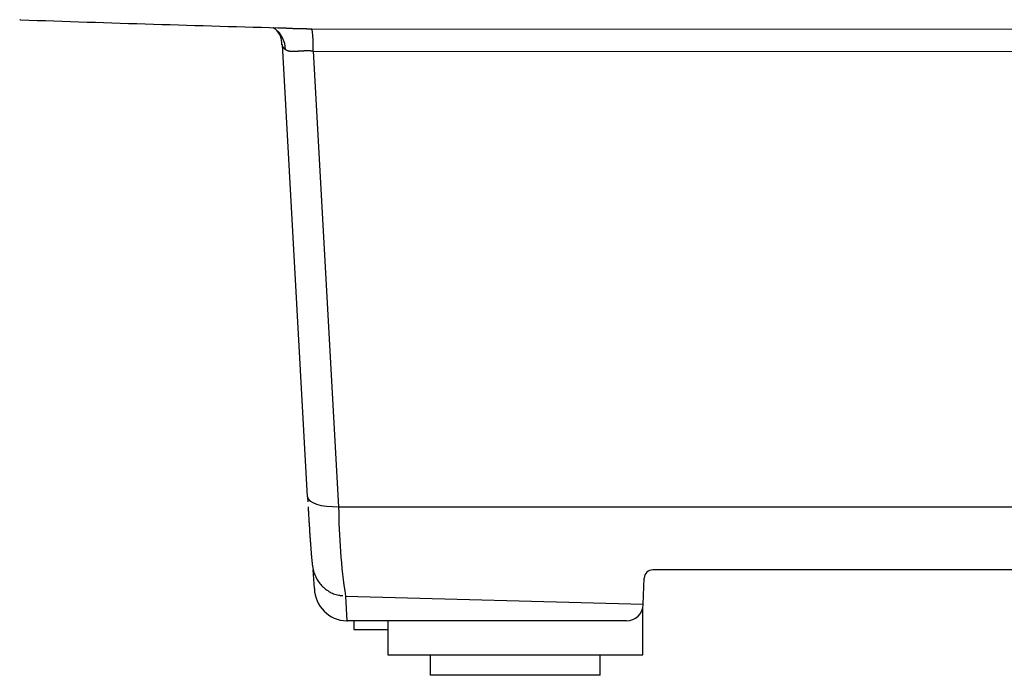
# Model space of a CAD drawing. Extents: x 157 to 1624, y 101 to 2376.
# Drawn here: x 497 to 555, y 1098 to 1137 of the extents above; entities that cross this region are included whole.
import ezdxf

# ---------------------------------------------------------------- set-up
doc = ezdxf.new("R2010")
doc.units = 0
doc.header["$LTSCALE"] = 8.333333
doc.layers.get('0').update_dxf_attribs({"linetype": 'CONTINUOUS'})

msp = doc.modelspace()

# ---------------------------------------------------------------- linework, layer by layer
at = {"color": 7, "linetype": 'CONTINUOUS'}
for p, q in [((514.095, 1135.995), (718.057, 1135.881)), ((513.859, 1108.466), (512.377, 1135.068)), ((514.196, 1134.681), (515.69, 1107.882)), ((514.196, 1134.681), (717.96, 1134.568)), ((513.859, 1108.462), (513.875, 1108.174)), ((515.69, 1107.882), (717.96, 1107.812)), ((514.26, 1103.068), (514.199, 1104.165)), ((533.617, 1102.158), (533.67, 1103.684)), ((700.495, 1104.166), (534.17, 1104.166)), ((516.084, 1102.614), (516.165, 1101.167)), ((516.095, 1102.613), (516.084, 1102.614)), ((516.095, 1102.613), (533.617, 1102.158)), ((533.616, 1102.131), (533.617, 1102.158)), ((533.582, 1099.166), (533.582, 1101.868)), ((516.165, 1101.167), (516.232, 1101.166)), ((532.617, 1101.166), (516.232, 1101.166)), ((516.582, 1101.166), (516.582, 1100.666)), ((518.582, 1101.166), (518.582, 1099.166)), ((516.582, 1100.666), (518.582, 1100.666)), ((518.582, 1099.166), (533.582, 1099.166)), ((521.082, 1099.166), (521.082, 1097.966)), ((531.082, 1097.966), (531.082, 1099.166)), ((531.082, 1097.966), (521.082, 1097.966))]:
    msp.add_line(p, q, dxfattribs=at)
for points in [[(496.978, 1136.523), (496.97, 1136.524), (496.962, 1136.524), (496.954, 1136.525), (496.946, 1136.527), (496.938, 1136.528), (496.93, 1136.53), (496.922, 1136.532)], [(511.827, 1136.076), (511.831, 1136.075), (511.834, 1136.073), (511.838, 1136.071), (511.841, 1136.069), (511.845, 1136.067), (511.848, 1136.064), (511.852, 1136.062), (511.856, 1136.06), (511.859, 1136.057), (511.863, 1136.055), (511.867, 1136.052), (511.871, 1136.05), (511.875, 1136.047), (511.878, 1136.044), (511.882, 1136.042), (511.886, 1136.039), (511.89, 1136.036), (511.894, 1136.033), (511.898, 1136.03), (511.902, 1136.026), (511.906, 1136.023), (511.91, 1136.02), (511.914, 1136.016), (511.919, 1136.013), (511.923, 1136.009), (511.927, 1136.006), (511.932, 1136.002), (511.936, 1135.998), (511.941, 1135.995), (511.946, 1135.991), (511.95, 1135.987), (511.955, 1135.983)], [(512.567, 1134.765), (512.515, 1135.128), (512.393, 1135.46), (512.206, 1135.751), (511.962, 1135.987)], [(512.598, 1136.032), (512.634, 1136.031), (512.671, 1136.03), (512.707, 1136.029), (512.744, 1136.028), (512.78, 1136.027), (512.817, 1136.026), (512.854, 1136.025), (512.89, 1136.024), (512.927, 1136.023), (512.964, 1136.023), (513.001, 1136.022), (513.038, 1136.021), (513.075, 1136.02), (513.113, 1136.019), (513.15, 1136.018), (513.187, 1136.017), (513.224, 1136.016), (513.262, 1136.016), (513.299, 1136.015), (513.337, 1136.014), (513.374, 1136.013), (513.412, 1136.012), (513.449, 1136.011), (513.487, 1136.01), (513.525, 1136.009), (513.562, 1136.008), (513.6, 1136.008), (513.638, 1136.007), (513.676, 1136.006), (513.714, 1136.005), (513.751, 1136.004), (513.789, 1136.003), (513.827, 1136.002), (513.866, 1136.001), (513.904, 1136), (513.942, 1135.999), (513.98, 1135.998), (514.018, 1135.997), (514.057, 1135.996), (514.095, 1135.995)], [(514.196, 1134.681), (514.193, 1135.029), (514.183, 1135.339), (514.168, 1135.599), (514.148, 1135.8), (514.123, 1135.933), (514.095, 1135.995)], [(512.567, 1134.765), (512.558, 1134.773), (512.549, 1134.78), (512.54, 1134.788), (512.532, 1134.795), (512.523, 1134.802), (512.515, 1134.81), (512.507, 1134.817), (512.499, 1134.825), (512.492, 1134.833), (512.485, 1134.84), (512.478, 1134.848), (512.471, 1134.855), (512.464, 1134.863), (512.458, 1134.87), (512.452, 1134.878), (512.446, 1134.886), (512.441, 1134.893), (512.435, 1134.901), (512.43, 1134.908), (512.425, 1134.916), (512.421, 1134.924), (512.416, 1134.931), (512.412, 1134.939), (512.408, 1134.946), (512.404, 1134.954), (512.401, 1134.962), (512.398, 1134.969), (512.395, 1134.977), (512.392, 1134.984), (512.389, 1134.992), (512.387, 1135), (512.385, 1135.007), (512.383, 1135.015), (512.382, 1135.023), (512.38, 1135.03), (512.379, 1135.038), (512.378, 1135.045), (512.378, 1135.053), (512.377, 1135.061), (512.377, 1135.068)], [(514.196, 1134.681), (514.158, 1134.684), (514.12, 1134.686), (514.082, 1134.688), (514.045, 1134.69), (514.008, 1134.691), (513.971, 1134.693), (513.934, 1134.693), (513.898, 1134.694), (513.861, 1134.694), (513.825, 1134.694), (513.789, 1134.694), (513.753, 1134.693), (513.718, 1134.692), (513.683, 1134.691), (513.647, 1134.69), (513.613, 1134.688), (513.578, 1134.687), (513.544, 1134.685), (513.511, 1134.683), (513.477, 1134.681), (513.444, 1134.679), (513.412, 1134.677), (513.38, 1134.674), (513.348, 1134.672), (513.317, 1134.67), (513.286, 1134.668), (513.256, 1134.666), (513.226, 1134.664), (513.196, 1134.662), (513.167, 1134.661), (513.138, 1134.659), (513.11, 1134.658), (513.082, 1134.657), (513.054, 1134.656), (513.027, 1134.656), (513, 1134.656), (512.974, 1134.656), (512.948, 1134.657), (512.923, 1134.658), (512.898, 1134.659), (512.873, 1134.661), (512.849, 1134.664), (512.826, 1134.667), (512.803, 1134.67), (512.78, 1134.674), (512.758, 1134.679), (512.737, 1134.684), (512.716, 1134.69), (512.695, 1134.697), (512.675, 1134.704), (512.656, 1134.712), (512.637, 1134.721), (512.619, 1134.731), (512.601, 1134.742), (512.584, 1134.753), (512.567, 1134.765)], [(513.859, 1108.466), (513.893, 1108.342), (513.995, 1108.227), (514.161, 1108.123), (514.386, 1108.034), (514.662, 1107.964), (514.978, 1107.914), (515.325, 1107.886), (515.69, 1107.882)], [(513.892, 1107.874), (513.896, 1107.802), (513.9, 1107.732), (513.904, 1107.663), (513.908, 1107.595), (513.912, 1107.527), (513.916, 1107.459), (513.92, 1107.391), (513.924, 1107.323), (513.928, 1107.256), (513.932, 1107.19), (513.936, 1107.124), (513.94, 1107.058), (513.944, 1106.993), (513.949, 1106.928), (513.953, 1106.864), (513.957, 1106.8), (513.961, 1106.737), (513.965, 1106.675), (513.969, 1106.613), (513.973, 1106.552), (513.976, 1106.492), (513.98, 1106.433), (513.984, 1106.374), (513.988, 1106.316), (513.992, 1106.259), (513.996, 1106.202), (513.999, 1106.146), (514.003, 1106.091), (514.007, 1106.037), (514.011, 1105.984), (514.014, 1105.931), (514.018, 1105.879), (514.022, 1105.828), (514.025, 1105.778), (514.029, 1105.728), (514.032, 1105.679), (514.036, 1105.631), (514.039, 1105.583), (514.043, 1105.537), (514.046, 1105.491), (514.05, 1105.446), (514.053, 1105.402), (514.056, 1105.358), (514.06, 1105.316), (514.063, 1105.274), (514.066, 1105.233), (514.07, 1105.193), (514.073, 1105.153), (514.076, 1105.115), (514.079, 1105.077), (514.082, 1105.04), (514.086, 1105.004), (514.089, 1104.969), (514.092, 1104.935), (514.095, 1104.901), (514.098, 1104.869), (514.101, 1104.837), (514.104, 1104.805), (514.107, 1104.775), (514.11, 1104.745), (514.113, 1104.715), (514.116, 1104.686), (514.119, 1104.658), (514.122, 1104.63), (514.125, 1104.603), (514.128, 1104.576), (514.131, 1104.549), (514.135, 1104.523), (514.138, 1104.496), (514.141, 1104.471), (514.145, 1104.445), (514.148, 1104.418), (514.152, 1104.391), (514.157, 1104.362), (514.162, 1104.331), (514.168, 1104.298), (514.175, 1104.262), (514.184, 1104.223), (514.193, 1104.18), (514.205, 1104.133), (514.219, 1104.081), (514.237, 1104.023), (514.257, 1103.962), (514.281, 1103.897), (514.308, 1103.831), (514.338, 1103.764), (514.372, 1103.697), (514.408, 1103.63), (514.447, 1103.563), (514.49, 1103.498), (514.534, 1103.434), (514.582, 1103.372), (514.632, 1103.312), (514.684, 1103.253), (514.739, 1103.197), (514.796, 1103.142), (514.855, 1103.09), (514.916, 1103.039), (514.98, 1102.991), (515.046, 1102.945), (515.113, 1102.901), (515.182, 1102.86), (515.252, 1102.822), (515.323, 1102.788), (515.396, 1102.758), (515.468, 1102.733), (515.542, 1102.711), (515.616, 1102.694), (515.691, 1102.681), (515.769, 1102.67), (515.85, 1102.66), (515.935, 1102.651)]]:
    msp.add_lwpolyline(points, dxfattribs=at)
for centre, radius, start, end in [((566.933, 3151.337), 2016.026, 268.011486, 268.455833), ((511.217, 1135.131), 1.134, 355.91947, 49.70689), ((551.49, 1107.98), 35.8, 180.1563, 188.62174), ((534.17, 1103.666), 0.5, 90, 178), ((516.227, 1103.135), 1.969, 181.95591, 268.18139), ((517.599, 1103.116), 1.923, 192.76635, 192.9608), ((532.617, 1102.166), 1, 270, 358)]:
    msp.add_arc(centre, radius, start, end, dxfattribs=at)

doc.saveas('drawing.dxf')
